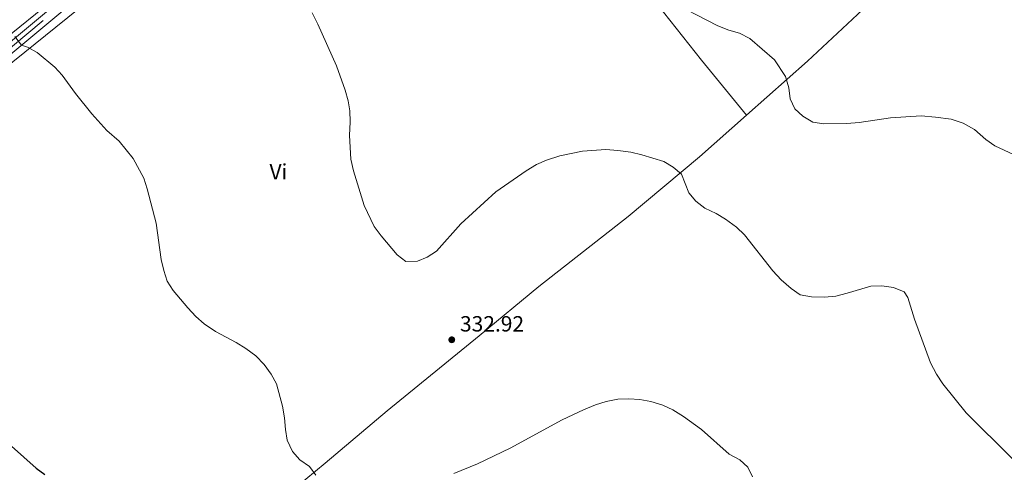
# Model space of a CAD drawing. Units: metres. Extents: x 615707 to 622689, y 646311 to 651053.
# Drawn here: x 617166 to 617614, y 649305 to 649510 of the extents above; entities that cross this region are included whole.
import ezdxf
from ezdxf.enums import TextEntityAlignment as Align

# ---------------------------------------------------------------- set-up
doc = ezdxf.new("R2010")
doc.units = ezdxf.units.M
doc.header["$MEASUREMENT"] = 0
doc.linetypes.add('DGN Style 4', pattern=[139.866866, 69.889752, -34.944876, 0.087362, -34.944876])
for name, color, linetype, lineweight in [('Elementos auxiliares', 7, 'Continuous', 5), ('Entidades rústicas y varios', 7, 'Continuous', 5), ('Relieve y altimetría', 7, 'Continuous', 5), ('Textos de rotulación', 7, 'Continuous', 5), ('Viales y ferrocarril', 7, 'Continuous', 5)]:
    doc.layers.add(name, color=color, linetype=linetype, lineweight=lineweight)
doc.styles.add('Style-Arial', font='txt')
doc.styles.add('Style-Arial Narrow', font='txt')

# ---------------------------------------------------------------- blocks, each defined once
blk = doc.blocks.new('5PATER_140')
at = {"layer": 'Relieve y altimetría', "linetype": 'Continuous', "lineweight": 5}
h = blk.add_hatch(color=250, dxfattribs=at)
edge = h.paths.add_edge_path()
edge.add_ellipse((0, 0), major_axis=(-1.1, -1.11), ratio=0.999422, start_angle=0, end_angle=360)

msp = doc.modelspace()

# ---------------------------------------------------------------- linework, layer by layer
at = {"layer": 'Elementos auxiliares', "color": 250, "linetype": 'Continuous', "lineweight": 5}
msp.add_3dface([(615782.84, 646310.64), (615707.32, 650936.86), (622609.09, 651052.76), (622689.16, 646426.52)], dxfattribs=at)
at = {"layer": 'Entidades rústicas y varios', "color": 92, "linetype": 'Continuous', "lineweight": 5}
for points in [[(617341.67, 649655.76, 341.89), (617305.54, 649623.04, 339.09), (617282.08, 649603, 337.12), (617250.83, 649577.31, 335.15), (617227.61, 649557.6, 333.18), (617201.73, 649537.18, 331.93), (617175.9, 649515.43, 330.69), (617148.75, 649493.57, 329.03), (617122.01, 649471.07, 327.57), (617089.33, 649444.73, 326.33), (617068.25, 649426.85, 325.19), (617051.52, 649413.27, 324.77), (617043.3, 649404.98, 324.25), (617038.38, 649398.91, 324.15), (617030.21, 649393.66, 324.23)], [(617044.99, 649393.96, 324.3), (617119.63, 649455.05, 326.9), (617157.75, 649487.31, 329.28), (617285.27, 649590.24, 336.75), (617312.79, 649611.55, 338.42), (617345.19, 649638.3, 340.59), (617352.43, 649642.46, 341.11)], [(617352.43, 649642.46, 341.11), (617372.2, 649617.41, 342.15), (617393.01, 649592.6, 342.98), (617414.01, 649566.22, 342.77), (617435.87, 649540.07, 341.11), (617458.5, 649513.74, 339.66), (617475.83, 649491.81, 338.52), (617496.24, 649466.83, 337.9)], [(617591.48, 649560.81, 352.43), (617587.07, 649554.99, 351.49), (617569.41, 649536.22, 347.34), (617549.1, 649514.71, 343.61), (617524.04, 649491.42, 341.01), (617496.24, 649466.83, 337.9)], [(617496.24, 649466.83, 337.9), (617474.86, 649447.91, 335.51), (617442.41, 649420.84, 333.44), (617401.76, 649388.95, 332.92), (617374.64, 649366.6, 332.71), (617332.71, 649332.56, 331.47), (617304.59, 649308.7, 330.43), (617278.17, 649286.85, 327.32), (617253.41, 649266.35, 325.55), (617223.66, 649242.71, 323.76)]]:
    msp.add_polyline3d(points, dxfattribs=at)
at = {"layer": 'Relieve y altimetría', "color": 30, "linetype": 'Continuous', "lineweight": 5, "flags": 128}
for points, elevation in [([(617518.27, 649469.8), (617516.12, 649474.28), (617515.59, 649479.36), (617514, 649484.42), (617509.08, 649491.96), (617497.72, 649501.68), (617493.05, 649504.2), (617488.18, 649505.58), (617483.2, 649507.53), (617468.86, 649514.83)], 340), ([(617466.74, 649440.04), (617462.86, 649443.26), (617458.58, 649445.81), (617448.58, 649448.89), (617443.71, 649450), (617437.73, 649450.89), (617432.23, 649451.25), (617421.59, 649450.53), (617411.28, 649448.43), (617405.3, 649446.44), (617400.72, 649444.45), (617395.95, 649441.64), (617382.22, 649431.99), (617366.28, 649417.48), (617355.21, 649405.12), (617351, 649402.4), (617346.52, 649400.47), (617341.31, 649400.37), (617337.35, 649403.43), (617329.98, 649412.01), (617326.92, 649416.33), (617322.25, 649425.84), (617317.39, 649441.53), (617316.31, 649446.84), (617315.59, 649457.66), (617315.88, 649463.79), (617315.71, 649468.78), (617314.99, 649473.37), (617313.64, 649478.19), (617309.7, 649489.27), (617301.3, 649508.29), (617298.64, 649513.41)], 335), ([(617300.36, 649303.18), (617297.36, 649307.18), (617293.11, 649310.2), (617289.7, 649314.03), (617287.32, 649319.12), (617286.44, 649324.03), (617286.12, 649329.36), (617285.21, 649334.57), (617282.36, 649344.72), (617279.96, 649349.22), (617276.83, 649353.59), (617272.98, 649357.55), (617268.51, 649360.78), (617264.05, 649363.56), (617254.63, 649368.58), (617249.52, 649372.1), (617245.75, 649375.38), (617242.14, 649379.32), (617235.47, 649387.25), (617232.74, 649391.44), (617231.1, 649396.34), (617229.98, 649401.21), (617227.6, 649417.86), (617223.64, 649433.37), (617222.03, 649438.19), (617217.27, 649447.19), (617210.82, 649455.05), (617205.28, 649459.94), (617198.45, 649467.47), (617191.01, 649476.69), (617184.95, 649484.99), (617181.55, 649488.66), (617173.48, 649495.38), (617169.11, 649497.81), (617166.39, 649498.64), (617163.35, 649502.6)], 330), ([(617623.91, 649446.09), (617609.2, 649452.9), (617605.15, 649455.83), (617599.97, 649460.43), (617594.81, 649463.2), (617589.38, 649465.02), (617582.2, 649466.02), (617575.67, 649466.53), (617561.71, 649465.68), (617547.47, 649463.59), (617541.89, 649463.08), (617531.41, 649462.89), (617526.46, 649463.76), (617521.91, 649466.38), (617518.27, 649469.8)], 340), ([(617470.05, 649431.58), (617466.74, 649440.04)], 335), ([(617617.12, 649310.83), (617596.19, 649331.61), (617585.54, 649344.79), (617582.74, 649349.16), (617580.04, 649354.3), (617572.65, 649374.2), (617569.71, 649384.01), (617568, 649386.56), (617563.2, 649388.54), (617557.82, 649389.35), (617552.82, 649389.17), (617542.01, 649385.9), (617536.95, 649384.68), (617531.69, 649384.23), (617525.89, 649384.25), (617520.69, 649385.27), (617516.55, 649388.07), (617511.97, 649391.98), (617508.23, 649396.18), (617495.43, 649412.46), (617491.77, 649416.01), (617486.76, 649419.66), (617482.46, 649422.21), (617477.38, 649424.65), (617473.23, 649427.73), (617470.05, 649431.58)], 335), ([(617498.93, 649302.51), (617496.94, 649306.85), (617493.21, 649310.18), (617488.43, 649312.84), (617475.75, 649324.02), (617467.6, 649329.95), (617462.72, 649332.93), (617458.17, 649335), (617452.8, 649336.66), (617447.76, 649337.66), (617442.77, 649337.96), (617437.74, 649337.78), (617432.49, 649336.73), (617427.59, 649335.2), (617422.05, 649332.98), (617412.45, 649328.45)], 330), ([(617412.45, 649328.45), (617388.75, 649315.5), (617373.81, 649308.39), (617363.14, 649304.01)], 330)]:
    msp.add_lwpolyline(points, dxfattribs=dict(at, elevation=elevation))
at = {"layer": 'Relieve y altimetría', "color": 30, "linetype": 'Continuous', "lineweight": 25, "elevation": 325, "flags": 128}
msp.add_lwpolyline([(617161.8, 649316.37), (617173.02, 649306.48), (617177.05, 649303.52)], dxfattribs=at)
at = {"layer": 'Viales y ferrocarril', "color": 250, "linetype": 'Continuous', "lineweight": 15}
for points in [[(617030.21, 649393.66, 324.23), (617032.33, 649392.92, 324.33), (617035.47, 649393.32, 324.43), (617038.56, 649394.47, 324.43), (617041.96, 649398.43, 324.41), (617045.77, 649403.08, 324.48), (617047.94, 649405.18, 324.52), (617059.2, 649415.3, 324.8), (617074.4, 649428.34, 325.5), (617087.05, 649438.96, 326.18), (617121.12, 649466.72, 327.63), (617184.19, 649519.17, 331.16), (617217.14, 649545.61, 333.23), (617247.59, 649571.47, 335.31), (617285.69, 649602, 337.49), (617318.7, 649628.7, 340.29), (617326.63, 649634.74, 340.7), (617333.58, 649640.48, 341.53), (617386.98, 649686.79, 348.9), (617407.41, 649704.55, 352.53), (617418.29, 649715.1, 353.78)], [(617044.99, 649393.96, 324.3), (617045.82, 649396.21, 324.41), (617049.01, 649400.1, 324.48), (617050.94, 649401.97, 324.52), (617062.1, 649411.99, 324.8), (617077.24, 649424.99, 325.5), (617089.85, 649435.57, 326.18), (617123.92, 649463.33, 327.63), (617186.97, 649515.77, 331.16), (617219.94, 649542.22, 333.23), (617250.39, 649568.08, 335.31), (617288.44, 649598.57, 337.49), (617321.41, 649625.24, 340.29), (617329.36, 649631.3, 340.7), (617336.42, 649637.13, 341.53), (617389.82, 649683.44, 348.9), (617410.7, 649700.8, 352.53)]]:
    msp.add_polyline3d(points, dxfattribs=at)
at = {"layer": 'Viales y ferrocarril', "color": 250, "linetype": 'DGN Style 4', "lineweight": 5}
msp.add_polyline3d([(617037.41, 649385.45, 324.26), (617043.55, 649397.11, 324.4), (617047.32, 649401.72, 324.48), (617049.38, 649403.73, 324.52), (617060.62, 649413.83, 324.82), (617075.83, 649426.88, 325.51), (617088.45, 649437.48, 326.18), (617122.53, 649465.24, 327.63), (617185.61, 649517.71, 331.17), (617218.59, 649544.16, 333.25), (617249.03, 649570.01, 335.32), (617287.12, 649600.54, 337.5), (617320.11, 649627.23, 340.3), (617328.09, 649633.31, 340.73), (617335.18, 649639.17, 341.57), (617388.66, 649685.54, 348.97), (617409.11, 649703.31, 352.57), (617419.88, 649712.86, 353.88)], dxfattribs=at)
at = {"layer": 'Viales y ferrocarril', "color": 45, "linetype": 'Continuous', "lineweight": 5}
msp.add_polyline3d([(617123.92, 649463.33, 327.63), (617186.97, 649515.77, 331.16), (617219.94, 649542.22, 333.23), (617250.39, 649568.08, 335.31), (617288.44, 649598.57, 337.49), (617321.41, 649625.24, 340.29), (617329.36, 649631.3, 340.7), (617336.42, 649637.13, 341.53), (617389.82, 649683.44, 348.9), (617410.7, 649700.8, 352.53), (617421.47, 649710.62, 353.76), (617418.29, 649715.1, 353.96), (617418.29, 649715.1, 353.78), (617407.41, 649704.55, 352.53), (617386.98, 649686.79, 348.9), (617333.58, 649640.48, 341.53), (617326.63, 649634.74, 340.7), (617318.7, 649628.7, 340.29), (617285.69, 649602, 337.49), (617247.59, 649571.47, 335.31), (617217.14, 649545.61, 333.23), (617184.19, 649519.17, 331.16), (617121.12, 649466.72, 327.63)], dxfattribs=at)

# ---------------------------------------------------------------- block references
at = {"layer": 'Relieve y altimetría', "color": 250, "linetype": 'Continuous', "lineweight": 5}
msp.add_blockref('5PATER_140', (617362.16, 649364.79, 332.92), dxfattribs=at)

# ---------------------------------------------------------------- texts
at = {"layer": 'Entidades rústicas y varios', "color": 92, "linetype": 'Continuous', "lineweight": 5, "style": 'Style-Arial Narrow'}
msp.add_text('Vi', height=7, dxfattribs=at).set_placement((617283.29, 649441.16, 333.21), align=Align.MIDDLE_CENTER)
at = {"layer": 'Textos de rotulación', "color": 250, "linetype": 'Continuous', "lineweight": 5, "style": 'Style-Arial'}
msp.add_text('332.92', height=7, dxfattribs=at).set_placement((617365.91, 649368.54, 332.92))

doc.saveas('drawing.dxf')
